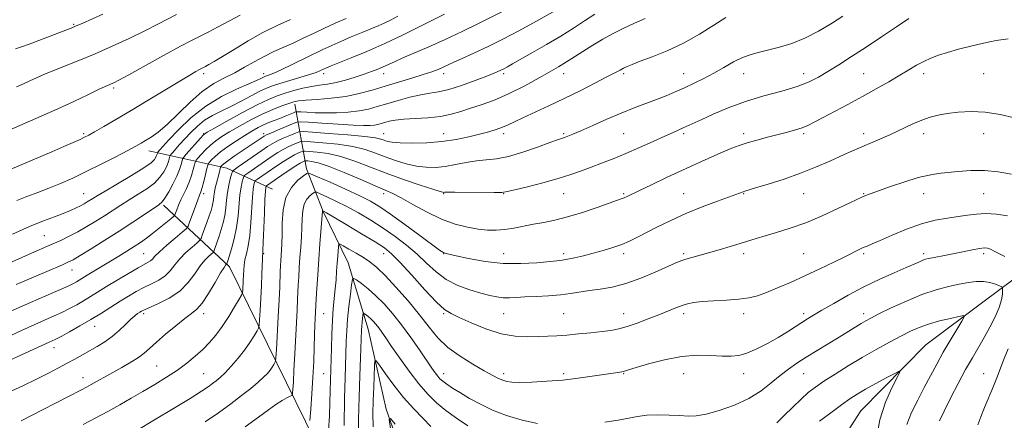
# Model space of a CAD drawing. Extents: x 2134800 to 2137700, y 292300 to 295200.
# Drawn here: x 2137124 to 2137453, y 294163 to 294297 of the extents above; entities that cross this region are included whole.
import ezdxf

# ---------------------------------------------------------------- set-up
doc = ezdxf.new("R2010")
doc.units = 0
doc.header["$MEASUREMENT"] = 0
for name, color, linetype, lineweight in [('BREAKLINE DTM HARD', 7, 'Continuous', 0), ('CONTOUR INDEX', 41, 'Continuous', 13), ('CONTOUR INTERMEDIATE', 44, 'Continuous', 0), ('SPOT ELEVATION DTM', 2, 'Continuous', 13)]:
    doc.layers.add(name, color=color, linetype=linetype, lineweight=lineweight)

msp = doc.modelspace()

# ---------------------------------------------------------------- linework, layer by layer
at = {"layer": 'BREAKLINE DTM HARD', "extrusion": (0.372833, -0.236683, 0.897205), "elevation": 728064.689, "flags": 128}
msp.add_lwpolyline([(1393836.735, -1476892.47), (1393845.746, -1476920.459), (1393848.086, -1476938.936)], dxfattribs=at)
at = {"layer": 'BREAKLINE DTM HARD'}
for points in [[(2137216.18, 294268.44, 997.51), (2137220, 294246.88, 984.36), (2137225.56, 294232.67, 979.94), (2137233.94, 294215.61, 976.82), (2137240.59, 294193.46, 973.08), (2137246.63, 294166.78, 970.13), (2137256.64, 294138.37, 968.32), (2137265.56, 294118.47, 964.01), (2137273.93, 294099.14, 961.92), (2137278.94, 294086.64, 960.61), (2137277.68, 294069.08, 959.48), (2137277.48, 294040.18, 954.95), (2137278.47, 294020.9, 952.45), (2137272.69, 294004.51, 951.94), (2137254.45, 293989.34, 950.98), (2137223.77, 293978.78, 949), (2137212.36, 293968.66, 948.77), (2137212.3, 293960.16, 948.77)], [(2137500, 294239.334, 982.78), (2137464.13, 294216.3, 978.69), (2137445.9, 294202.83, 974.61), (2137426.53, 294188.23, 972.69), (2137404.84, 294166.28, 970.87), (2137389.94, 294143.15, 968.66), (2137388.68, 294125.59, 967.87), (2137383.53, 294118.83, 967.13), (2137365.9, 294109.89, 964.41), (2137345.4, 294095.86, 962.54), (2137340.72, 294075.49, 961.52), (2137340.06, 294061.33, 960.22), (2137332.61, 294049.48, 957.89), (2137325.7, 294034.23, 956.31), (2137303.51, 294023.05, 955.51), (2137287.64, 294022.03, 953.19)], [(2137172.39, 294234.8, 999.72), (2137194.35, 294214.24, 989.57), (2137213.35, 294175.57, 982.72), (2137232.34, 294136.9, 975.92), (2137245.19, 294110.74, 970.48), (2137257.44, 294078.91, 966.28), (2137256.09, 294048.32, 964.18), (2137240.09, 294030.3, 961.86)]]:
    msp.add_polyline3d(points, dxfattribs=at)
at = {"layer": 'CONTOUR INDEX', "flags": 128}
for points, elevation in [([(2137123.243, 294208.297), (2137133.51, 294212.677), (2137138.755, 294214.945), (2137140.517, 294215.738), (2137142.208, 294216.614), (2137144.602, 294218.014), (2137148.243, 294220.244), (2137152.765, 294223.075), (2137157.577, 294226.148), (2137162.128, 294229.118), (2137168.989, 294233.675), (2137170.789, 294234.896), (2137171.874, 294235.848), (2137172.832, 294237.148), (2137174.101, 294239.233), (2137175.525, 294241.812), (2137176.803, 294244.413), (2137177.701, 294246.633), (2137178.251, 294248.355), (2137178.555, 294249.531), (2137178.751, 294250.205), (2137179.113, 294250.783), (2137179.952, 294251.758), (2137184.714, 294257.139), (2137185.712, 294258.18), (2137186.923, 294259.039), (2137189.322, 294260.412), (2137193.52, 294262.757), (2137198.68, 294265.588), (2137203.601, 294268.186), (2137207.381, 294270.002), (2137210.308, 294271.192), (2137212.969, 294272.082), (2137215.82, 294272.93), (2137218.794, 294273.711), (2137221.696, 294274.33), (2137224.398, 294274.74), (2137227.055, 294275.096), (2137229.889, 294275.601), (2137233.034, 294276.396), (2137236.256, 294277.378), (2137239.232, 294278.379), (2137241.717, 294279.269), (2137243.781, 294280.067), (2137245.573, 294280.827), (2137249.326, 294282.568), (2137252.128, 294283.822), (2137260.816, 294287.557), (2137266.225, 294289.973), (2137271.875, 294292.63), (2137277.122, 294295.184), (2137285.795, 294299.497)], 1000), ([(2137120.97, 294259.808), (2137131.539, 294264.393), (2137137.117, 294266.864), (2137142.461, 294269.329), (2137147.152, 294271.554), (2137150.751, 294273.274), (2137152.979, 294274.316), (2137154.204, 294274.859), (2137154.953, 294275.174), (2137155.798, 294275.561), (2137157.487, 294276.436), (2137160.811, 294278.244), (2137172.421, 294284.662), (2137178.022, 294287.72), (2137181.87, 294289.747), (2137187.233, 294292.421), (2137190.589, 294294.146), (2137194.355, 294296.135), (2137197.959, 294298.083)], 1010), ([(2137124.942, 294162.908), (2137132.016, 294166.58), (2137145.035, 294173.259), (2137146.702, 294174.137), (2137148.297, 294175.012), (2137155.439, 294179.031), (2137158.463, 294180.716), (2137161.436, 294182.422), (2137164.002, 294184.025), (2137165.961, 294185.479), (2137167.755, 294187.048), (2137169.985, 294189.076), (2137173.036, 294191.747), (2137176.436, 294194.606), (2137179.495, 294197.04), (2137181.729, 294198.675), (2137183.46, 294200.105), (2137185.214, 294202.162), (2137187.352, 294205.375), (2137189.576, 294209.047), (2137191.423, 294212.176), (2137192.55, 294214.009), (2137193.091, 294214.789), (2137193.431, 294215.151), (2137193.559, 294215.51), (2137193.788, 294216.208), (2137194.265, 294217.698), (2137195.039, 294220.214), (2137195.938, 294223.534), (2137196.728, 294227.321), (2137197.243, 294231.242), (2137197.852, 294238.238), (2137198.204, 294240.756), (2137198.575, 294242.551), (2137198.876, 294243.701), (2137199.092, 294244.336), (2137199.499, 294244.795), (2137200.448, 294245.475), (2137208.612, 294251.089), (2137210.442, 294252.275), (2137212.264, 294253.33), (2137214.169, 294254.288), (2137215.945, 294255.096), (2137217.305, 294255.68), (2137218.165, 294255.986), (2137219.252, 294256.04), (2137221.5, 294255.89), (2137225.506, 294255.567), (2137230.526, 294255.049), (2137235.483, 294254.298), (2137239.56, 294253.299), (2137242.983, 294252.126), (2137246.24, 294250.875), (2137249.7, 294249.648), (2137253.266, 294248.573), (2137256.724, 294247.784), (2137259.932, 294247.386), (2137263.03, 294247.367), (2137266.231, 294247.684), (2137269.677, 294248.269), (2137273.229, 294248.945), (2137276.681, 294249.51), (2137279.937, 294249.853), (2137283.337, 294250.241), (2137287.335, 294251.034), (2137292.151, 294252.449), (2137297.068, 294254.14), (2137301.14, 294255.617), (2137303.687, 294256.519), (2137306.039, 294257.301), (2137307.124, 294257.708), (2137308.806, 294258.408), (2137311.498, 294259.581), (2137315.432, 294261.321), (2137320.129, 294263.376), (2137324.933, 294265.407), (2137329.307, 294267.147), (2137336.712, 294269.956), (2137339.914, 294271.227), (2137342.962, 294272.515), (2137346.021, 294273.882), (2137349.214, 294275.382), (2137352.513, 294277.023), (2137355.85, 294278.8), (2137359.156, 294280.675), (2137362.358, 294282.467), (2137365.383, 294283.957), (2137368.213, 294285.005), (2137371.052, 294285.771), (2137374.163, 294286.494), (2137377.746, 294287.396), (2137381.767, 294288.648), (2137386.128, 294290.408), (2137390.679, 294292.736), (2137395.053, 294295.311), (2137398.827, 294297.712)], 990), ([(2137221.18, 294163.046), (2137221.478, 294166.848), (2137221.841, 294171.867), (2137222.18, 294177.357), (2137222.426, 294182.663), (2137222.596, 294187.48), (2137222.729, 294191.594), (2137222.854, 294194.843), (2137223.294, 294203.568), (2137223.492, 294207.06), (2137223.77, 294211.617), (2137224.111, 294216.73), (2137224.492, 294221.874), (2137225.377, 294232.74), (2137225.48, 294232.857), (2137225.498, 294232.856), (2137225.533, 294232.841), (2137225.718, 294232.741), (2137226.653, 294232.199), (2137233.306, 294228.278), (2137238.387, 294225.255), (2137242.949, 294222.503), (2137246.052, 294220.512), (2137248.415, 294218.6), (2137251.173, 294215.791), (2137255.099, 294211.489), (2137259.52, 294206.619), (2137263.404, 294202.483), (2137266.065, 294200.012), (2137268.218, 294198.63), (2137270.921, 294197.392), (2137274.941, 294195.603), (2137279.857, 294193.593), (2137284.949, 294191.948), (2137289.621, 294191.102), (2137293.755, 294190.883), (2137297.355, 294190.971), (2137300.492, 294191.107), (2137303.518, 294191.273), (2137306.853, 294191.516), (2137310.755, 294191.862), (2137314.833, 294192.266), (2137318.538, 294192.667), (2137321.501, 294193.041), (2137324.099, 294193.524), (2137326.89, 294194.294), (2137330.267, 294195.461), (2137333.952, 294196.864), (2137337.502, 294198.279), (2137343.106, 294200.538), (2137345.223, 294201.341), (2137347.06, 294201.933), (2137349.092, 294202.356), (2137351.868, 294202.659), (2137355.72, 294202.896), (2137360.087, 294203.135), (2137364.186, 294203.447), (2137367.47, 294203.908), (2137370.321, 294204.619), (2137373.356, 294205.686), (2137377.06, 294207.181), (2137381.381, 294209.05), (2137386.138, 294211.204), (2137391.09, 294213.526), (2137395.776, 294215.776), (2137399.675, 294217.687), (2137404.271, 294219.985), (2137405.621, 294220.624), (2137406.899, 294221.158), (2137408.612, 294221.856), (2137411.287, 294223.01), (2137415.256, 294224.779), (2137420.055, 294226.801), (2137425.023, 294228.583), (2137429.608, 294229.76), (2137433.697, 294230.464), (2137437.283, 294230.957), (2137440.418, 294231.432), (2137443.381, 294231.814), (2137446.507, 294231.962), (2137450.014, 294231.767), (2137453.659, 294231.232)], 980), ([(2137248.007, 294160.363), (2137247.625, 294163.333), (2137248.021, 294163.695), (2137249.536, 294161.761)], 970)]:
    msp.add_lwpolyline(points, dxfattribs=dict(at, elevation=elevation))
at = {"layer": 'CONTOUR INTERMEDIATE', "flags": 128}
for points, elevation in [([(2137118.009, 294197.865), (2137124.462, 294200.77), (2137128.009, 294202.335), (2137135.686, 294205.633), (2137138.86, 294207.011), (2137141.027, 294208.003), (2137142.405, 294208.696), (2137143.36, 294209.238), (2137146.906, 294211.408), (2137154.679, 294216.081), (2137157.505, 294217.813), (2137160.165, 294219.471), (2137162.57, 294220.999), (2137164.682, 294222.38), (2137166.663, 294223.75), (2137168.724, 294225.283), (2137170.977, 294227.066), (2137173.133, 294228.832), (2137174.807, 294230.226), (2137175.736, 294231.024), (2137176.152, 294231.525), (2137176.412, 294232.158), (2137176.812, 294233.255), (2137177.4, 294234.754), (2137178.165, 294236.495), (2137180.045, 294240.314), (2137180.955, 294242.419), (2137181.714, 294244.632), (2137182.294, 294246.686), (2137182.687, 294248.255), (2137182.927, 294249.147), (2137183.222, 294249.71), (2137183.825, 294250.427), (2137184.918, 294251.651), (2137186.386, 294253.212), (2137188.046, 294254.813), (2137189.788, 294256.242), (2137191.813, 294257.634), (2137194.396, 294259.211), (2137197.703, 294261.113), (2137201.457, 294263.154), (2137205.273, 294265.066), (2137208.799, 294266.629), (2137211.819, 294267.818), (2137214.153, 294268.655), (2137215.789, 294269.18), (2137217.389, 294269.496), (2137219.784, 294269.723), (2137223.547, 294269.98), (2137228.223, 294270.372), (2137233.097, 294271.002), (2137237.622, 294271.939), (2137241.911, 294273.116), (2137246.243, 294274.432), (2137255.163, 294277.091), (2137258.951, 294278.254), (2137261.806, 294279.214), (2137263.917, 294280.019), (2137265.604, 294280.746), (2137267.211, 294281.488), (2137269.172, 294282.408), (2137271.946, 294283.685), (2137275.843, 294285.45), (2137280.574, 294287.639), (2137285.704, 294290.14), (2137290.805, 294292.811), (2137295.483, 294295.381), (2137306.031, 294301.288)], 998), ([(2137111.331, 294178.645), (2137134.247, 294189.114), (2137136.265, 294190.069), (2137138.204, 294191.072), (2137140.99, 294192.584), (2137144.449, 294194.519), (2137148.129, 294196.658), (2137151.654, 294198.804), (2137157.954, 294202.765), (2137160.714, 294204.457), (2137163.307, 294205.955), (2137165.844, 294207.292), (2137168.389, 294208.52), (2137170.809, 294209.771), (2137172.923, 294211.196), (2137174.632, 294212.904), (2137176.169, 294214.838), (2137177.846, 294216.894), (2137179.853, 294218.949), (2137181.882, 294220.783), (2137183.499, 294222.155), (2137184.41, 294222.956), (2137184.878, 294223.621), (2137185.304, 294224.721), (2137186.829, 294229.005), (2137187.622, 294231.269), (2137188.208, 294233.007), (2137188.596, 294234.319), (2137188.837, 294235.435), (2137188.988, 294236.558), (2137189.122, 294237.763), (2137189.319, 294239.096), (2137189.632, 294240.577), (2137190.021, 294242.126), (2137190.774, 294245.008), (2137191.369, 294247.402), (2137191.45, 294247.611), (2137191.572, 294247.765), (2137191.838, 294248.04), (2137192.495, 294248.591), (2137193.827, 294249.574), (2137195.978, 294251.06), (2137205.945, 294257.791), (2137206.7, 294258.186), (2137208.094, 294258.809), (2137210.423, 294259.81), (2137215.394, 294261.921), (2137216.795, 294262.449), (2137218.173, 294262.578), (2137220.711, 294262.42), (2137225.163, 294262.087), (2137230.572, 294261.703), (2137235.553, 294261.396), (2137239.04, 294261.264), (2137241.245, 294261.292), (2137242.694, 294261.436), (2137243.856, 294261.659), (2137244.954, 294261.952), (2137246.15, 294262.31), (2137247.624, 294262.719), (2137249.638, 294263.121), (2137252.469, 294263.449), (2137256.25, 294263.672), (2137260.523, 294263.913), (2137264.681, 294264.335), (2137268.281, 294265.055), (2137271.515, 294266.005), (2137274.736, 294267.072), (2137278.273, 294268.214), (2137282.352, 294269.658), (2137287.171, 294271.702), (2137292.78, 294274.513), (2137298.63, 294277.739), (2137304.019, 294280.899), (2137308.434, 294283.617), (2137312.108, 294285.945), (2137315.461, 294288.039), (2137318.842, 294290.029), (2137322.303, 294291.929), (2137325.827, 294293.727), (2137329.387, 294295.414), (2137332.913, 294297.011)], 994), ([(2137111.908, 294211.411), (2137127.4, 294218.286), (2137135.498, 294221.855), (2137138.107, 294223.044), (2137140.92, 294224.396), (2137143.862, 294225.926), (2137146.861, 294227.632), (2137149.837, 294229.443), (2137152.714, 294231.272), (2137158.145, 294234.804), (2137160.947, 294236.571), (2137163.918, 294238.386), (2137166.815, 294240.25), (2137169.315, 294242.154), (2137171.175, 294244.074), (2137172.462, 294245.921), (2137173.322, 294247.588), (2137173.886, 294248.984), (2137174.232, 294250.067), (2137174.424, 294250.807), (2137174.547, 294251.232), (2137174.781, 294251.602), (2137175.325, 294252.233), (2137177.748, 294254.962), (2137179.487, 294256.887), (2137181.466, 294259.01), (2137183.667, 294261.14), (2137186.089, 294263.075), (2137188.736, 294264.684), (2137191.635, 294266.134), (2137194.816, 294267.664), (2137198.242, 294269.426), (2137201.594, 294271.214), (2137204.485, 294272.736), (2137206.695, 294273.792), (2137208.687, 294274.561), (2137211.092, 294275.315), (2137217.863, 294277.287), (2137221.01, 294278.249), (2137223.215, 294279.015), (2137224.658, 294279.61), (2137225.701, 294280.095), (2137226.737, 294280.562), (2137228.287, 294281.203), (2137234.969, 294283.845), (2137240.196, 294285.986), (2137246.125, 294288.58), (2137252.244, 294291.479), (2137257.823, 294294.261), (2137266.086, 294298.456)], 1002), ([(2137116.194, 294188.951), (2137125.059, 294192.983), (2137129.48, 294194.974), (2137135.975, 294197.851), (2137138.532, 294199.042), (2137141.009, 294200.293), (2137143.427, 294201.608), (2137145.745, 294202.948), (2137147.983, 294204.31), (2137150.407, 294205.818), (2137153.343, 294207.628), (2137156.948, 294209.802), (2137160.698, 294212.02), (2137163.902, 294213.867), (2137167.304, 294215.736), (2137168.05, 294216.233), (2137168.65, 294216.823), (2137169.513, 294217.752), (2137171.058, 294219.253), (2137173.505, 294221.419), (2137176.277, 294223.781), (2137178.6, 294225.728), (2137179.918, 294226.877), (2137180.563, 294227.748), (2137181.09, 294229.087), (2137182.904, 294234.133), (2137183.793, 294236.55), (2137184.39, 294238.109), (2137184.803, 294239.241), (2137185.216, 294240.616), (2137185.759, 294242.687), (2137186.342, 294245.024), (2137186.819, 294246.979), (2137187.102, 294248.088), (2137187.33, 294248.637), (2137187.699, 294249.096), (2137188.394, 294249.856), (2137189.572, 294250.989), (2137191.378, 294252.487), (2137193.865, 294254.304), (2137196.703, 294256.228), (2137199.471, 294258.009), (2137201.84, 294259.453), (2137203.872, 294260.59), (2137205.721, 294261.507), (2137207.52, 294262.286), (2137209.311, 294262.993), (2137211.111, 294263.689), (2137212.898, 294264.406), (2137215.694, 294265.573), (2137216.401, 294265.844), (2137217.032, 294265.916), (2137218.129, 294265.85), (2137220.111, 294265.71), (2137222.901, 294265.568), (2137226.301, 294265.498), (2137230.089, 294265.564), (2137233.949, 294265.793), (2137237.542, 294266.201), (2137240.657, 294266.8), (2137243.6, 294267.585), (2137246.804, 294268.544), (2137250.55, 294269.639), (2137254.495, 294270.703), (2137258.143, 294271.539), (2137261.186, 294272.048), (2137264.076, 294272.507), (2137267.455, 294273.29), (2137271.712, 294274.642), (2137276.234, 294276.28), (2137280.156, 294277.792), (2137282.838, 294278.866), (2137284.548, 294279.6), (2137285.776, 294280.189), (2137287.013, 294280.843), (2137288.738, 294281.806), (2137295.367, 294285.578), (2137300.049, 294288.287), (2137304.774, 294291.103), (2137308.987, 294293.733), (2137312.719, 294296.146), (2137316.146, 294298.378)], 996), ([(2137120.6, 294172.346), (2137125.509, 294174.635), (2137130.074, 294176.847), (2137133.994, 294178.814), (2137137.329, 294180.546), (2137140.224, 294182.097), (2137142.827, 294183.522), (2137150.226, 294187.641), (2137152.779, 294189.192), (2137155.28, 294190.97), (2137157.639, 294192.997), (2137159.747, 294195.026), (2137161.494, 294196.747), (2137162.804, 294197.927), (2137163.748, 294198.659), (2137164.434, 294199.114), (2137165.035, 294199.471), (2137165.985, 294199.935), (2137170.736, 294201.994), (2137174.313, 294203.806), (2137177.795, 294206.159), (2137180.615, 294208.986), (2137182.825, 294211.923), (2137184.635, 294214.535), (2137186.202, 294216.479), (2137187.486, 294217.786), (2137188.898, 294219.021), (2137189.154, 294219.386), (2137189.388, 294219.989), (2137190.309, 294222.607), (2137190.944, 294224.484), (2137191.624, 294226.611), (2137192.267, 294228.926), (2137192.783, 294231.378), (2137193.119, 294233.913), (2137193.373, 294236.475), (2137193.68, 294239.007), (2137194.129, 294241.425), (2137194.629, 294243.521), (2137195.046, 294245.063), (2137195.346, 294245.944), (2137195.912, 294246.583), (2137197.23, 294247.527), (2137205.1, 294252.954), (2137207.023, 294254.264), (2137208.539, 294255.209), (2137210.179, 294256.07), (2137212.296, 294257.049), (2137214.532, 294258.026), (2137216.35, 294258.8), (2137217.514, 294259.215), (2137218.987, 294259.288), (2137222.032, 294259.085), (2137227.402, 294258.673), (2137233.807, 294258.148), (2137239.451, 294257.613), (2137242.981, 294257.147), (2137244.836, 294256.743), (2137245.898, 294256.373), (2137246.984, 294256.02), (2137248.627, 294255.717), (2137251.293, 294255.507), (2137255.265, 294255.437), (2137260.093, 294255.569), (2137265.142, 294255.965), (2137269.87, 294256.654), (2137274.103, 294257.52), (2137277.754, 294258.412), (2137280.778, 294259.215), (2137283.27, 294259.958), (2137285.364, 294260.705), (2137287.253, 294261.534), (2137289.364, 294262.56), (2137292.182, 294263.911), (2137300.764, 294267.824), (2137305.963, 294270.264), (2137311.267, 294272.88), (2137316.174, 294275.39), (2137320.15, 294277.469), (2137324.535, 294279.789), (2137325.743, 294280.405), (2137326.942, 294280.964), (2137328.629, 294281.662), (2137331.302, 294282.689), (2137335.292, 294284.199), (2137340.248, 294286.222), (2137345.649, 294288.751), (2137350.994, 294291.708), (2137355.843, 294294.718), (2137359.775, 294297.33)], 992), ([(2137121.287, 294246.687), (2137135.151, 294252.567), (2137139.187, 294254.304), (2137142.299, 294255.665), (2137144.541, 294256.667), (2137146.074, 294257.383), (2137147.472, 294258.109), (2137149.41, 294259.199), (2137152.428, 294260.934), (2137156.525, 294263.326), (2137161.559, 294266.314), (2137167.276, 294269.76), (2137177.783, 294276.129), (2137181.12, 294278.118), (2137183.181, 294279.31), (2137184.379, 294279.975), (2137186.374, 294281.007), (2137187.475, 294281.592), (2137189.265, 294282.61), (2137192.022, 294284.272), (2137195.899, 294286.676), (2137200.547, 294289.487), (2137205.49, 294292.257), (2137210.294, 294294.626), (2137214.682, 294296.576)], 1008), ([(2137122.021, 294225.149), (2137127.672, 294227.611), (2137132.344, 294229.518), (2137136.043, 294230.936), (2137138.976, 294232.045), (2137141.333, 294232.998), (2137143.222, 294233.837), (2137144.733, 294234.579), (2137145.956, 294235.24), (2137146.969, 294235.839), (2137148.769, 294236.986), (2137150.248, 294237.896), (2137152.905, 294239.467), (2137157.048, 294241.876), (2137161.755, 294244.653), (2137165.797, 294247.161), (2137168.248, 294248.915), (2137169.398, 294250.029), (2137169.84, 294250.763), (2137170.071, 294251.336), (2137170.213, 294251.78), (2137170.342, 294252.257), (2137170.438, 294252.409), (2137171.14, 294253.206), (2137172.189, 294254.361), (2137174.171, 294256.514), (2137177.34, 294259.86), (2137181.522, 294263.853), (2137186.434, 294267.76), (2137191.724, 294270.982), (2137196.752, 294273.444), (2137200.809, 294275.202), (2137203.384, 294276.331), (2137204.777, 294276.99), (2137205.489, 294277.353), (2137205.959, 294277.578), (2137206.382, 294277.741), (2137207.676, 294278.151), (2137209.111, 294278.718), (2137211.627, 294279.864), (2137215.487, 294281.75), (2137220.284, 294284.115), (2137225.446, 294286.597), (2137230.449, 294288.881), (2137234.978, 294290.853), (2137238.769, 294292.444), (2137243.926, 294294.569), (2137245.929, 294295.447), (2137248.021, 294296.447), (2137250.447, 294297.682)], 1004), ([(2137123.043, 294286.865), (2137125.039, 294287.508), (2137127.622, 294288.412), (2137130.856, 294289.619), (2137139.766, 294293.056), (2137141.6, 294293.776), (2137143.295, 294294.478), (2137145.264, 294295.346), (2137152.181, 294298.444)], 1014), ([(2137123.325, 294274.198), (2137125.658, 294275.215), (2137127.853, 294276.189), (2137130.016, 294277.179), (2137132.449, 294278.271), (2137135.506, 294279.559), (2137144.192, 294282.998), (2137149.544, 294285.202), (2137155.276, 294287.714), (2137160.969, 294290.342), (2137166.154, 294292.853), (2137170.463, 294295.049), (2137176.658, 294298.328)], 1012), ([(2137123.441, 294236.312), (2137126.859, 294237.63), (2137130.443, 294238.972), (2137134.159, 294240.402), (2137138.004, 294241.987), (2137142.11, 294243.81), (2137146.639, 294245.955), (2137151.609, 294248.425), (2137156.449, 294250.904), (2137160.444, 294252.991), (2137163.109, 294254.414), (2137164.87, 294255.398), (2137166.384, 294256.293), (2137168.215, 294257.44), (2137170.566, 294259.141), (2137173.546, 294261.687), (2137181.222, 294269.094), (2137185.293, 294272.628), (2137189.122, 294275.248), (2137192.704, 294277.191), (2137196.106, 294278.895), (2137199.392, 294280.699), (2137202.626, 294282.559), (2137205.87, 294284.337), (2137209.17, 294285.934), (2137215.853, 294288.899), (2137219.182, 294290.462), (2137222.548, 294292.089), (2137226.017, 294293.737), (2137229.621, 294295.368), (2137233.234, 294296.972)], 1006), ([(2137145.635, 294161.701), (2137149.78, 294163.877), (2137153.832, 294166.054), (2137157.76, 294168.229), (2137161.631, 294170.431), (2137165.535, 294172.698), (2137169.515, 294175.053), (2137173.414, 294177.454), (2137177.027, 294179.843), (2137180.199, 294182.176), (2137182.972, 294184.464), (2137185.439, 294186.731), (2137187.694, 294189.028), (2137189.836, 294191.513), (2137191.966, 294194.372), (2137194.12, 294197.656), (2137196.079, 294200.875), (2137197.559, 294203.403), (2137198.368, 294204.832), (2137198.68, 294205.625), (2137198.765, 294206.463), (2137198.938, 294209.645), (2137199.111, 294213.193), (2137199.25, 294214.809), (2137199.533, 294216.541), (2137200.007, 294218.586), (2137200.576, 294221.197), (2137201.105, 294224.636), (2137201.495, 294228.979), (2137202.025, 294237.469), (2137202.279, 294240.087), (2137202.52, 294241.582), (2137202.706, 294242.34), (2137202.838, 294242.727), (2137203.086, 294243.008), (2137203.665, 294243.422), (2137210.201, 294247.915), (2137212.345, 294249.342), (2137214.348, 294250.591), (2137216.041, 294251.527), (2137217.359, 294252.166), (2137218.261, 294252.559), (2137218.816, 294252.757), (2137219.518, 294252.792), (2137220.968, 294252.695), (2137223.61, 294252.461), (2137227.244, 294251.949), (2137231.515, 294250.982), (2137236.139, 294249.451), (2137246.582, 294245.377), (2137252.416, 294243.276), (2137257.905, 294241.429), (2137262.155, 294240.062), (2137264.542, 294239.322), (2137265.512, 294239.055), (2137265.782, 294239.033), (2137266.064, 294239.059), (2137267.056, 294239.082), (2137269.455, 294239.085), (2137282.605, 294238.997), (2137285.117, 294239.043), (2137286.93, 294239.284), (2137289.444, 294239.872), (2137293.647, 294240.898), (2137298.857, 294242.215), (2137303.975, 294243.615), (2137308.168, 294244.936), (2137311.659, 294246.195), (2137314.936, 294247.452), (2137318.418, 294248.773), (2137322.241, 294250.247), (2137326.471, 294251.965), (2137331.071, 294253.956), (2137335.579, 294255.979), (2137339.429, 294257.728), (2137342.214, 294258.977), (2137345.63, 294260.492), (2137351.572, 294263.25), (2137355.549, 294265.044), (2137360.594, 294267.152), (2137366.38, 294269.266), (2137372.531, 294271.144), (2137378.481, 294272.801), (2137383.617, 294274.323), (2137387.541, 294275.803), (2137390.725, 294277.395), (2137393.855, 294279.264), (2137397.5, 294281.547), (2137401.74, 294284.259), (2137406.538, 294287.388), (2137411.74, 294290.84), (2137416.731, 294294.194), (2137420.779, 294296.949)], 988), ([(2137163.514, 294159.736), (2137169.332, 294163.201), (2137175.688, 294167.027), (2137181.242, 294170.416), (2137184.99, 294172.767), (2137187.261, 294174.268), (2137188.721, 294175.308), (2137189.961, 294176.253), (2137191.276, 294177.384), (2137192.892, 294178.96), (2137194.943, 294181.149), (2137197.209, 294183.753), (2137199.382, 294186.483), (2137201.202, 294189.063), (2137202.596, 294191.261), (2137203.541, 294192.86), (2137204.046, 294193.814), (2137204.267, 294194.772), (2137204.39, 294196.555), (2137204.566, 294199.722), (2137204.782, 294203.792), (2137204.989, 294208.02), (2137205.145, 294211.764), (2137205.335, 294216.925), (2137205.479, 294219.696), (2137205.6, 294222.327), (2137205.995, 294232.121), (2137206.197, 294236.699), (2137206.354, 294239.419), (2137206.465, 294240.612), (2137206.536, 294240.979), (2137206.584, 294241.119), (2137206.673, 294241.22), (2137211.789, 294244.74), (2137214.248, 294246.408), (2137216.433, 294247.851), (2137217.914, 294248.766), (2137218.772, 294249.236), (2137219.216, 294249.439), (2137219.466, 294249.528), (2137219.783, 294249.544), (2137220.436, 294249.5), (2137221.714, 294249.355), (2137223.963, 294248.849), (2137227.547, 294247.667), (2137232.57, 294245.65), (2137238.095, 294243.274), (2137242.927, 294241.168), (2137246.251, 294239.759), (2137248.778, 294238.64), (2137251.6, 294237.199), (2137255.525, 294235.021), (2137260.225, 294232.481), (2137265.09, 294230.15), (2137269.607, 294228.476), (2137273.662, 294227.414), (2137277.239, 294226.798), (2137280.367, 294226.487), (2137283.246, 294226.448), (2137286.123, 294226.678), (2137289.188, 294227.153), (2137295.733, 294228.421), (2137299.118, 294229.032), (2137302.797, 294229.764), (2137307.054, 294230.832), (2137311.981, 294232.348), (2137316.905, 294234.018), (2137324.969, 294236.85), (2137325.888, 294237.208), (2137326.872, 294237.658), (2137331.069, 294239.684), (2137335.083, 294241.594), (2137340.055, 294243.935), (2137345.378, 294246.419), (2137350.503, 294248.78), (2137355.106, 294250.868), (2137358.922, 294252.556), (2137361.83, 294253.777), (2137364.294, 294254.696), (2137366.924, 294255.537), (2137370.157, 294256.469), (2137373.741, 294257.443), (2137377.253, 294258.356), (2137380.344, 294259.139), (2137382.98, 294259.841), (2137385.201, 294260.547), (2137387.132, 294261.352), (2137389.23, 294262.415), (2137392.031, 294263.907), (2137400.506, 294268.348), (2137405.336, 294270.932), (2137409.947, 294273.492), (2137414.143, 294275.901), (2137417.793, 294278.052), (2137420.825, 294279.866), (2137423.406, 294281.375), (2137425.76, 294282.637), (2137428.114, 294283.716), (2137430.695, 294284.698), (2137433.727, 294285.672), (2137437.358, 294286.701), (2137441.424, 294287.743), (2137445.679, 294288.73), (2137449.892, 294289.586), (2137453.88, 294290.213)], 986), ([(2137186.291, 294162.589), (2137190.685, 294165.643), (2137194.765, 294168.589), (2137198.404, 294171.319), (2137201.503, 294173.746), (2137203.968, 294175.795), (2137205.752, 294177.422), (2137206.999, 294178.723), (2137207.899, 294179.829), (2137208.609, 294180.836), (2137209.153, 294181.693), (2137209.522, 294182.317), (2137209.725, 294182.797), (2137209.853, 294183.919), (2137210.015, 294186.647), (2137210.616, 294197.556), (2137210.911, 294203.245), (2137211.109, 294207.487), (2137211.313, 294212.687), (2137211.399, 294214.591), (2137211.496, 294216.334), (2137211.725, 294219.74), (2137211.827, 294221.886), (2137211.879, 294224.835), (2137211.914, 294228.795), (2137212.23, 294233.221), (2137213.193, 294237.38), (2137214.997, 294240.674), (2137217.15, 294243.048), (2137218.99, 294244.582), (2137220.141, 294245.331), (2137221.372, 294245.247), (2137223.736, 294244.261), (2137227.905, 294242.4), (2137233.012, 294240.092), (2137237.804, 294237.863), (2137241.411, 294236.05), (2137244.484, 294234.23), (2137248.055, 294231.789), (2137252.784, 294228.372), (2137257.838, 294224.653), (2137264.423, 294219.793), (2137265.465, 294219.068), (2137265.855, 294218.872), (2137266.294, 294218.75), (2137267.427, 294218.488), (2137269.887, 294217.934), (2137274.084, 294217.025), (2137279.544, 294216.05), (2137285.576, 294215.386), (2137291.512, 294215.298), (2137296.795, 294215.599), (2137303.514, 294216.247), (2137305.267, 294216.444), (2137307.001, 294216.731), (2137309.379, 294217.226), (2137312.327, 294217.912), (2137315.589, 294218.741), (2137318.924, 294219.669), (2137322.154, 294220.669), (2137325.117, 294221.718), (2137327.747, 294222.82), (2137330.358, 294224.077), (2137337.077, 294227.526), (2137341.493, 294229.69), (2137346.508, 294231.958), (2137351.91, 294234.165), (2137357.046, 294236.121), (2137365.605, 294239.244), (2137366.153, 294239.419), (2137369.749, 294240.504), (2137373.935, 294241.786), (2137379.226, 294243.486), (2137384.725, 294245.41), (2137389.748, 294247.4), (2137394.466, 294249.452), (2137399.264, 294251.599), (2137404.397, 294253.848), (2137409.588, 294256.107), (2137414.43, 294258.255), (2137422.149, 294261.83), (2137425.186, 294263.141), (2137427.881, 294264.092), (2137430.562, 294264.773), (2137433.595, 294265.301), (2137437.268, 294265.742), (2137441.536, 294265.947), (2137446.272, 294265.719), (2137451.274, 294264.948), (2137456.035, 294263.891)], 984), ([(2137199.552, 294160.884), (2137204.05, 294164.182), (2137207.357, 294166.63), (2137209.864, 294168.411), (2137211.892, 294169.688), (2137213.468, 294170.554), (2137214.546, 294171.086), (2137215.122, 294171.389), (2137215.349, 294171.692), (2137215.423, 294172.255), (2137215.598, 294174.59), (2137215.687, 294176.043), (2137215.855, 294179.755), (2137216.027, 294183.294), (2137216.912, 294199.825), (2137217.091, 294203.441), (2137217.303, 294208.128), (2137217.446, 294210.826), (2137217.633, 294213.976), (2137217.858, 294217.367), (2137218.109, 294220.807), (2137218.342, 294224.177), (2137218.509, 294227.379), (2137218.603, 294230.314), (2137218.792, 294232.901), (2137219.285, 294235.06), (2137220.2, 294236.731), (2137221.293, 294237.936), (2137222.226, 294238.714), (2137222.81, 294239.094), (2137223.435, 294239.052), (2137224.635, 294238.551), (2137226.811, 294237.571), (2137229.832, 294236.145), (2137233.431, 294234.325), (2137237.361, 294232.162), (2137241.456, 294229.727), (2137245.572, 294227.094), (2137249.573, 294224.327), (2137253.366, 294221.448), (2137256.871, 294218.469), (2137260.072, 294215.439), (2137263.219, 294212.551), (2137266.628, 294210.032), (2137270.487, 294208.058), (2137274.47, 294206.579), (2137278.121, 294205.495), (2137281.099, 294204.714), (2137283.522, 294204.205), (2137285.62, 294203.946), (2137287.646, 294203.908), (2137289.934, 294204.016), (2137292.84, 294204.186), (2137296.565, 294204.359), (2137300.697, 294204.567), (2137304.669, 294204.869), (2137308.074, 294205.302), (2137314.315, 294206.323), (2137317.89, 294206.818), (2137321.953, 294207.508), (2137326.51, 294208.66), (2137331.455, 294210.418), (2137336.24, 294212.428), (2137342.905, 294215.42), (2137344.769, 294216.179), (2137346.443, 294216.746), (2137348.47, 294217.34), (2137354.046, 294218.9), (2137357.59, 294219.926), (2137361.261, 294221.018), (2137364.611, 294222.043), (2137369.929, 294223.714), (2137372.878, 294224.589), (2137376.663, 294225.668), (2137381.238, 294227.073), (2137386.431, 294228.923), (2137391.972, 294231.236), (2137397.193, 294233.629), (2137401.326, 294235.618), (2137405.14, 294237.484), (2137405.874, 294237.814), (2137406.668, 294238.118), (2137414.675, 294240.936), (2137419.432, 294242.547), (2137423.955, 294243.937), (2137427.542, 294244.798), (2137430.562, 294245.275), (2137433.649, 294245.624), (2137437.304, 294246.019), (2137441.479, 294246.324), (2137445.992, 294246.319), (2137450.624, 294245.865), (2137455.022, 294245.133)], 982), ([(2137227.365, 294159.675), (2137227.665, 294164.564), (2137227.863, 294169.046), (2137227.975, 294172.88), (2137228.318, 294187.17), (2137228.454, 294191.829), (2137228.664, 294196.42), (2137228.962, 294200.361), (2137229.625, 294206.863), (2137229.882, 294209.897), (2137230.086, 294212.809), (2137230.263, 294215.491), (2137230.43, 294217.832), (2137230.686, 294221.052), (2137230.8, 294221.732), (2137231.205, 294221.777), (2137232.248, 294221.227), (2137234.139, 294220.153), (2137236.546, 294218.759), (2137239, 294217.284), (2137241.191, 294215.839), (2137243.44, 294214.03), (2137246.228, 294211.337), (2137249.852, 294207.445), (2137253.881, 294202.846), (2137257.701, 294198.238), (2137260.897, 294194.173), (2137263.859, 294190.622), (2137267.174, 294187.409), (2137271.216, 294184.419), (2137275.493, 294181.763), (2137279.298, 294179.612), (2137282.098, 294178.08), (2137284.053, 294177.068), (2137285.498, 294176.418), (2137286.808, 294175.998), (2137288.511, 294175.769), (2137291.175, 294175.714), (2137295.176, 294175.82), (2137300.126, 294176.088), (2137305.447, 294176.523), (2137310.606, 294177.11), (2137315.255, 294177.751), (2137323.843, 294179.054), (2137325.124, 294179.273), (2137326.075, 294179.491), (2137327.396, 294179.885), (2137329.882, 294180.66), (2137334.059, 294181.91), (2137339.375, 294183.292), (2137345.011, 294184.352), (2137350.26, 294184.765), (2137354.855, 294184.714), (2137358.643, 294184.508), (2137361.59, 294184.436), (2137364.139, 294184.698), (2137366.853, 294185.474), (2137370.134, 294186.868), (2137373.735, 294188.684), (2137377.249, 294190.648), (2137380.339, 294192.524), (2137382.965, 294194.214), (2137385.156, 294195.654), (2137387.035, 294196.852), (2137389.079, 294198.097), (2137391.857, 294199.747), (2137395.77, 294202.043), (2137400.564, 294204.756), (2137405.816, 294207.537), (2137411.097, 294210.08), (2137415.947, 294212.253), (2137419.895, 294213.965), (2137422.615, 294215.164), (2137424.349, 294215.942), (2137425.48, 294216.427), (2137426.378, 294216.744), (2137427.358, 294216.993), (2137428.724, 294217.269), (2137433.205, 294218.132), (2137436.082, 294218.702), (2137442.037, 294219.902), (2137444.403, 294220.326), (2137445.994, 294220.503), (2137447.077, 294220.416), (2137448.05, 294220.063), (2137449.255, 294219.453), (2137450.82, 294218.623), (2137452.817, 294217.621)], 978), ([(2137232.567, 294161.396), (2137232.749, 294170.434), (2137232.919, 294177.197), (2137233.296, 294189.328), (2137233.447, 294192.896), (2137233.72, 294196.771), (2137234.156, 294201.034), (2137234.652, 294205.117), (2137235.068, 294208.285), (2137235.347, 294209.989), (2137235.763, 294210.394), (2137236.67, 294209.848), (2137238.324, 294208.648), (2137240.573, 294206.89), (2137243.165, 294204.619), (2137245.894, 294201.87), (2137248.734, 294198.632), (2137251.706, 294194.882), (2137254.773, 294190.696), (2137257.674, 294186.549), (2137261.804, 294180.515), (2137262.953, 294178.88), (2137263.779, 294177.789), (2137264.524, 294176.941), (2137265.44, 294176.12), (2137266.78, 294175.131), (2137268.745, 294173.823), (2137271.314, 294172.223), (2137274.41, 294170.403), (2137277.98, 294168.447), (2137282.071, 294166.495), (2137286.755, 294164.697), (2137291.954, 294163.187), (2137297.002, 294162.019)], 976), ([(2137319.476, 294162.51), (2137323.94, 294163.19), (2137330.422, 294164.409), (2137333.486, 294164.78), (2137337.107, 294164.906), (2137340.938, 294164.843), (2137344.429, 294164.674), (2137347.25, 294164.511), (2137349.934, 294164.575), (2137353.232, 294165.115), (2137357.642, 294166.319), (2137362.651, 294168.112), (2137367.494, 294170.359), (2137371.574, 294172.908), (2137374.967, 294175.535), (2137377.918, 294178.004), (2137380.674, 294180.152), (2137383.492, 294182.127), (2137386.631, 294184.154), (2137390.24, 294186.386), (2137397.593, 294190.851), (2137404.934, 294195.372), (2137406.441, 294196.254), (2137408.173, 294197.174), (2137410.856, 294198.515), (2137414.967, 294200.514), (2137419.995, 294202.828), (2137425.183, 294204.97), (2137429.902, 294206.563), (2137434.039, 294207.668), (2137437.609, 294208.454), (2137440.65, 294209.048), (2137443.283, 294209.394), (2137445.648, 294209.392), (2137447.833, 294209), (2137449.702, 294208.407), (2137451.065, 294207.86), (2137451.8, 294207.513), (2137452.062, 294207.146), (2137452.076, 294206.441), (2137451.994, 294205.141), (2137451.68, 294203.208), (2137450.924, 294200.664), (2137449.591, 294197.57), (2137447.843, 294194.162), (2137445.92, 294190.718), (2137441.986, 294183.956), (2137439.75, 294179.994), (2137437.229, 294175.322), (2137434.706, 294170.477), (2137432.553, 294166.177), (2137431.037, 294162.869)], 976), ([(2137237.31, 294155.945), (2137237.385, 294163.377), (2137237.554, 294170.961), (2137237.767, 294177.956), (2137237.98, 294183.913), (2137238.335, 294193.186), (2137238.425, 294194.503), (2137238.563, 294195.846), (2137238.85, 294198.131), (2137238.938, 294198.668), (2137239.069, 294198.795), (2137239.355, 294198.623), (2137239.876, 294198.245), (2137240.585, 294197.691), (2137241.401, 294196.976), (2137242.261, 294196.11), (2137243.156, 294195.09), (2137244.092, 294193.908), (2137245.121, 294192.499), (2137246.471, 294190.562), (2137248.415, 294187.736), (2137251.115, 294183.842), (2137254.276, 294179.425), (2137257.492, 294175.212), (2137260.472, 294171.755), (2137263.386, 294168.903), (2137266.521, 294166.333), (2137270.06, 294163.793), (2137273.765, 294161.308)], 974), ([(2137376.858, 294162.259), (2137379.239, 294164.658), (2137382.092, 294167.496), (2137384.892, 294170.186), (2137387.29, 294172.313), (2137389.644, 294174.141), (2137392.487, 294176.104), (2137396.205, 294178.524), (2137400.589, 294181.264), (2137405.283, 294184.075), (2137409.95, 294186.733), (2137414.326, 294189.12), (2137418.172, 294191.148), (2137421.368, 294192.762), (2137424.284, 294194.057), (2137427.414, 294195.167), (2137431.049, 294196.186), (2137434.659, 294197.062), (2137437.514, 294197.701), (2137439.037, 294197.968), (2137439.28, 294197.547), (2137438.452, 294196.076), (2137436.787, 294193.343), (2137434.619, 294189.726), (2137432.308, 294185.751), (2137430.133, 294181.834), (2137428.054, 294177.952), (2137425.95, 294173.973), (2137423.77, 294169.82), (2137421.739, 294165.648), (2137420.153, 294161.666)], 974), ([(2137453.913, 294186.961), (2137452.545, 294183.739), (2137451.465, 294180.833), (2137450.365, 294177.828), (2137449.023, 294174.429), (2137446.085, 294167.336), (2137444.825, 294164.218), (2137443.81, 294161.548)], 978), ([(2137242.238, 294160.874), (2137242.187, 294165.302), (2137242.279, 294169.657), (2137242.426, 294174.107), (2137242.704, 294181.29), (2137242.83, 294182.897), (2137243.258, 294182.936), (2137244.357, 294181.44), (2137246.382, 294178.54), (2137249.154, 294174.755), (2137252.383, 294170.702), (2137255.764, 294166.92), (2137258.931, 294163.65), (2137261.504, 294161.057)], 972), ([(2137391.081, 294162.84), (2137394.785, 294165.638), (2137398.348, 294168.277), (2137401.171, 294170.268), (2137403.637, 294171.85), (2137406.373, 294173.439), (2137409.77, 294175.315), (2137413.274, 294177.212), (2137416.093, 294178.724), (2137417.6, 294179.462), (2137417.813, 294179.098), (2137416.917, 294177.323), (2137415.16, 294173.928), (2137413.054, 294169.117), (2137411.174, 294163.201), (2137409.964, 294156.6)], 972)]:
    msp.add_lwpolyline(points, dxfattribs=dict(at, elevation=elevation))
at = {"layer": 'SPOT ELEVATION DTM'}
for p in [(2137142.45, 294295.01, 1014.16), (2137185.76, 294278.6, 1007.62), (2137205.76, 294278.6, 1004.54), (2137225.76, 294278.6, 1001.54), (2137245.76, 294278.6, 999.39), (2137265.76, 294278.6, 997.51), (2137285.76, 294278.6, 995.69), (2137305.76, 294278.6, 993.36), (2137325.76, 294278.6, 991.72), (2137345.76, 294278.6, 990.75), (2137365.76, 294278.6, 989.27), (2137385.76, 294278.6, 988.6), (2137405.76, 294278.6, 986.92), (2137425.76, 294278.6, 985.51), (2137445.76, 294278.6, 985.02), (2137155.71, 294273.77, 1009.72), (2137145.76, 294258.6, 1008.24), (2137185.76, 294258.6, 1000.09), (2137205.76, 294258.6, 994.43), (2137245.76, 294258.6, 992.81), (2137265.76, 294258.6, 992.76), (2137285.76, 294258.6, 991.59), (2137305.76, 294258.6, 990.22), (2137325.76, 294258.6, 989), (2137345.76, 294258.6, 987.71), (2137365.76, 294258.6, 986.41), (2137385.76, 294258.6, 985.74), (2137405.76, 294258.6, 984.5), (2137425.76, 294258.6, 983.48), (2137445.76, 294258.6, 983.31), (2137145.76, 294238.6, 1004.86), (2137185.76, 294238.6, 995.56), (2137245.76, 294238.6, 985.56), (2137265.76, 294238.6, 987.9), (2137285.76, 294238.6, 987.94), (2137305.76, 294238.6, 987.22), (2137325.76, 294238.6, 986.2), (2137345.76, 294238.6, 984.85), (2137365.76, 294238.6, 983.91), (2137385.76, 294238.6, 983.11), (2137405.76, 294238.6, 982.09), (2137425.76, 294238.6, 981.32), (2137445.76, 294238.6, 981.03), (2137132.69, 294224.62, 1002.97), (2137165.76, 294218.6, 996.94), (2137205.76, 294218.6, 985.87), (2137245.76, 294218.6, 979.27), (2137265.76, 294218.6, 983.95), (2137285.76, 294218.6, 984.79), (2137305.76, 294218.6, 984.38), (2137325.76, 294218.6, 983.6), (2137345.76, 294218.6, 982.26), (2137365.76, 294218.6, 981.56), (2137385.76, 294218.6, 981), (2137405.76, 294218.6, 979.74), (2137425.76, 294218.6, 978.36), (2137445.76, 294218.6, 977.64), (2137141.87, 294213.17, 999.25), (2137165.76, 294198.6, 991.65), (2137185.76, 294198.6, 989.49), (2137225.76, 294198.6, 979.12), (2137265.76, 294198.6, 979.83), (2137285.76, 294198.6, 981.07), (2137305.76, 294198.6, 980.97), (2137325.76, 294198.6, 980.7), (2137345.76, 294198.6, 979.59), (2137365.76, 294198.6, 979.53), (2137385.76, 294198.6, 978.4), (2137405.76, 294198.6, 976.47), (2137149.4, 294194.36, 993.26), (2137135.86, 294187.25, 993.35), (2137170.08, 294181.24, 988.98), (2137185.76, 294178.6, 986.98), (2137225.76, 294178.6, 978.97), (2137265.76, 294178.6, 976.63), (2137285.76, 294178.6, 978.42), (2137305.76, 294178.6, 978.3), (2137325.76, 294178.6, 977.9), (2137345.76, 294178.6, 977.16), (2137365.76, 294178.6, 977.37), (2137385.76, 294178.6, 975.17), (2137445.76, 294178.6, 977.31), (2137145.5, 294177.29, 990.64)]:
    msp.add_point(p, dxfattribs=at)

doc.saveas('drawing.dxf')
